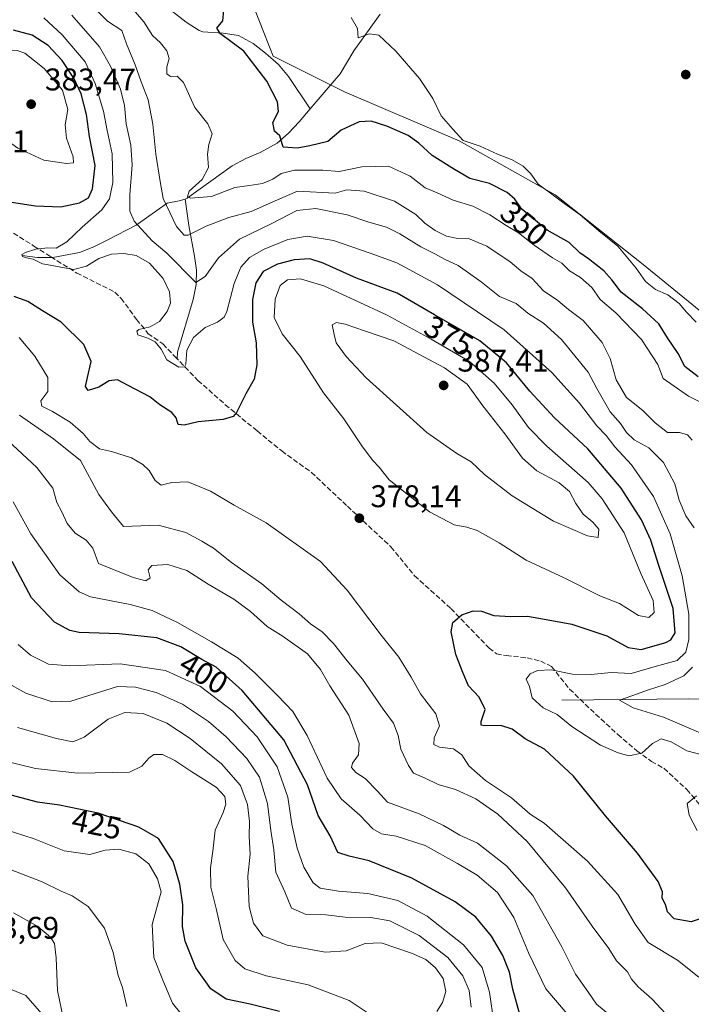
# Model space of a CAD drawing. Units: metres. Extents: x 594336 to 597811, y 4689743 to 4692104.
# Drawn here: x 595425 to 595640, y 4691073 to 4691388 of the extents above; entities that cross this region are included whole.
import ezdxf
from ezdxf.enums import TextEntityAlignment as Align

# ---------------------------------------------------------------- set-up
doc = ezdxf.new("R2010")
doc.units = ezdxf.units.M
doc.header["$MEASUREMENT"] = 0
doc.linetypes.add('DGN Style 3', pattern=[2.307223, 1.648017, -0.659207])
for name, color, linetype, lineweight in [('Corriente natural lineal', 142, 'Continuous', 13), ('Cultivos herbáceos CxS', 92, 'Continuous', 0), ('Curva de nivel maestra', 30, 'Continuous', 30), ('Curva de nivel normal', 30, 'Continuous', 0), ('Matorral CxS', 135, 'Continuous', 0), ('Punto de cota en terreno', 7, 'Continuous', 0), ('Roquedo CxS', 135, 'Continuous', 0), ('Rótulo de curva de nivel directora', 7, 'Continuous', 0), ('Rótulo de punto de cota en terreno', 7, 'Continuous', 0), ('Senda', 7, 'DGN Style 3', 0), ('Suelo desnudo CxS', 253, 'Continuous', 0)]:
    doc.layers.add(name, color=color, linetype=linetype, lineweight=lineweight)
doc.styles.add('Style-Arial', font='txt')

# ---------------------------------------------------------------- blocks, each defined once
blk = doc.blocks.new('*U15')
at = {"layer": 'Cultivos herbáceos CxS', "color": 92, "linetype": 'Continuous', "lineweight": 0}
blk.add_polyline3d([(595883.7141, 4691098.1689, 335.6468), (595859.5351, 4691113.9451, 336.3873), (595833.3359, 4691140.5221, 335.641), (595823.0601, 4691147.9903, 335.4494), (595809.7251, 4691147.7935, 336.6345), (595787.1547, 4691170.3217, 336.5831), (595740.7451, 4691190.7229, 340.4355), (595722.3556, 4691213.1811, 341.1483), (595688.0061, 4691248.2311, 342.1405), (595668.0337, 4691274.5251, 342.0373), (595624.3465, 4691310.1655, 344.0765), (595596.7061, 4691331.9829, 344.8634), (595565.9566, 4691349.3091, 345.3473), (595529.2701, 4691364.9765, 347.4327), (595506.4785, 4691376.3713, 348.5766), (595497.7328, 4691398.6317, 346.8788)], dxfattribs=at)
blk = doc.blocks.new('5PATER')
at = {"layer": 'Roquedo CxS', "linetype": 'Continuous', "lineweight": 0}
h = blk.add_hatch(color=51, dxfattribs=at)
edge = h.paths.add_edge_path()
edge.add_ellipse((0, 0), major_axis=(-0.11, -0.111), ratio=0.999422, start_angle=0, end_angle=360)

msp = doc.modelspace()

# ---------------------------------------------------------------- linework, layer by layer
at = {"layer": 'Corriente natural lineal', "color": 142, "linetype": 'Continuous', "lineweight": 13}
for points in [[(595456.2501, 4691404.7901, 355.9113), (595478.6101, 4691387.2901, 352.3403), (595482.7901, 4691384.6101, 351.4801), (595483.9401, 4691384.1901, 351.2545), (595490.3901, 4691383.7701, 350.1947), (595495.3001, 4691383.0201, 349.2996), (595499.9901, 4691380.3801, 348.9813), (595504.0201, 4691377.3701, 348.8697), (595508.1101, 4691373.6501, 348.7437), (595511.3001, 4691369.8001, 348.8373), (595518.2601, 4691359.4701, 348.6929)], [(595518.2601, 4691359.4701, 348.6929), (595527.8301, 4691370.7301, 346.8804), (595532.2601, 4691378.0901, 345.761), (595540.7301, 4691389.8001, 344.2065)], [(595478.2501, 4691330.6501, 357.3695), (595478.9501, 4691330.8801, 357.1178), (595493.3101, 4691341.2201, 352.4721), (595497.6401, 4691343.6201, 351.7641), (595502.2901, 4691345.5801, 351.0135), (595507.6901, 4691348.5601, 350.1755), (595511.3901, 4691351.7701, 349.667), (595514.7901, 4691355.3701, 349.287), (595518.2601, 4691359.4701, 348.6929)], [(595426.1301, 4691312.5424, 370.715), (595430.9801, 4691311.9301, 370.347), (595435.9501, 4691311.9401, 370.1852), (595444.4501, 4691313.5301, 369.3089), (595449.0001, 4691315.3701, 368.7019), (595453.5701, 4691317.5401, 367.6244), (595462.6001, 4691322.3301, 365.0271), (595472.5301, 4691329.3701, 360.221), (595476.3801, 4691330.0401, 358.1521), (595478.2501, 4691330.6501, 357.3695)], [(595475.7049, 4691279.5386, 369.7341), (595475.8301, 4691281.6501, 369.4126), (595480.8801, 4691298.5101, 366.6025), (595481.8001, 4691303.2901, 365.1877), (595481.8601, 4691307.8701, 363.8362), (595481.2801, 4691312.3901, 362.4673), (595479.5001, 4691322.2201, 358.8099), (595478.2501, 4691330.6501, 357.3695)], [(595598.8334, 4691170.2392, 368.5195), (595639.3901, 4691170.7101, 361.8257), (595646.1201, 4691170.4301, 358.1901)]]:
    msp.add_polyline3d(points, dxfattribs=at)
at = {"layer": 'Cultivos herbáceos CxS', "color": 92, "linetype": 'Continuous', "lineweight": 0}
msp.add_polyline3d([(595497.7328, 4691398.6317, 346.8788), (595506.4785, 4691376.3713, 348.5766), (595529.2701, 4691364.9765, 347.4327), (595565.9566, 4691349.3091, 345.3473), (595596.7061, 4691331.9829, 344.8634), (595624.3465, 4691310.1655, 344.0765), (595668.0337, 4691274.5251, 342.0373), (595688.0061, 4691248.2311, 342.1405), (595722.3556, 4691213.1811, 341.1483), (595740.7451, 4691190.7229, 340.4355), (595787.1547, 4691170.3217, 336.5831), (595809.7251, 4691147.7935, 336.6345), (595823.0601, 4691147.9903, 335.4494), (595833.3359, 4691140.5221, 335.641), (595859.5351, 4691113.9451, 336.3873), (595883.7141, 4691098.1689, 335.6468)], dxfattribs=at)
at = {"layer": 'Curva de nivel maestra', "color": 30, "linetype": 'Continuous', "lineweight": 30, "flags": 128}
for points, elevation in [([(595642.41, 4691273.7401), (595638.14, 4691277.0001), (595636.01, 4691281.1901), (595632.61, 4691286.2001), (595629.81, 4691290.7201), (595624.6, 4691295.5501), (595617.79, 4691300.8401), (595614.84, 4691304.7901), (595612.26, 4691307.7101), (595607.4, 4691311.4601), (595604.6, 4691313.3801), (595601.2, 4691316.7801), (595594.12, 4691320.7001), (595585.98, 4691327.3901), (595583.73, 4691330.6201), (595581.36, 4691332.7801), (595575.66, 4691335.5801), (595569.34, 4691337.2601), (595564.52, 4691340.1001), (595557.33, 4691344.5801), (595553.05, 4691348.5701), (595549.62, 4691350.9201), (595542.76, 4691353.9401), (595537.78, 4691355.5201), (595533.94, 4691355.3501), (595528.15, 4691352.6801), (595523.93, 4691349.0601), (595518.18, 4691347.6501), (595514.12, 4691346.9301), (595509.66, 4691347.2101), (595508.52, 4691350.8801), (595506.86, 4691352.3601), (595506.28, 4691355.1401), (595508.1, 4691358.6201), (595507.8, 4691361.7101), (595504.41, 4691368.3301), (595497, 4691377.9501), (595489.54, 4691383.5301), (595488.37, 4691385.3501), (595490.3, 4691387.7001), (595490.69, 4691391.1101)], 350), ([(595421.36, 4691329.8601), (595430.36, 4691328.4501), (595438.44, 4691328.1501), (595444.51, 4691329.4401), (595447.31, 4691331.0401), (595448.66, 4691333.9501), (595449.46, 4691341.3701), (595447.7, 4691350.7001), (595446.75, 4691357.6401), (595444.96, 4691364.3501), (595442.7, 4691369.3301), (595438.92, 4691374.9601), (595434.47, 4691379.7401), (595429.28, 4691383.0501), (595423.35, 4691384.6801)], 375), ([(595644.33, 4691100.7501), (595640.22, 4691099.3101), (595634.74, 4691100.2701), (595632.58, 4691102.5601), (595632.03, 4691104.8901), (595630.96, 4691106.9501), (595631.04, 4691108.9501), (595629.6, 4691112.2801), (595623.06, 4691121.2801), (595612.83, 4691133.2401), (595602.53, 4691145.9301), (595593.32, 4691154.6101), (595587.03, 4691157.9201), (595582.94, 4691161.0301), (595579.33, 4691162.1401), (595573.92, 4691162.0201), (595573.03, 4691162.2301), (595573, 4691163.4601), (595574.24, 4691167.2501), (595572.37, 4691171.2601), (595568.96, 4691174.8301), (595567.15, 4691179.1201), (595564.9, 4691184.8801), (595563.44, 4691192.1201), (595563.92, 4691195.1601), (595566.83, 4691197.5401), (595570.45, 4691198.8401), (595573.16, 4691198.7501), (595577.1, 4691197.3401), (595582.49, 4691197.0501), (595587.83, 4691197.2001), (595594.48, 4691195.9601), (595602.01, 4691194.5501), (595613.26, 4691190.8201), (595620.01, 4691187.1601), (595624.2, 4691186.5001), (595632.11, 4691188.7701), (595633.73, 4691189.5901), (595635.05, 4691191.7701), (595634.44, 4691199.6001), (595629.82, 4691213.4101), (595627.25, 4691221.5001), (595624.33, 4691228.0201), (595617.81, 4691238.1501), (595607.14, 4691250.6501), (595596.47, 4691260.6601), (595588.58, 4691269.2001), (595581.13, 4691278.2301), (595572.6, 4691285.3101), (595558.02, 4691293.5601), (595546.11, 4691300.5001), (595533.08, 4691305.2701), (595522.47, 4691310.1501), (595518.14, 4691311.5101), (595513.19, 4691311.2201), (595507.82, 4691309.8401), (595503.21, 4691307.4101), (595500.85, 4691303.8401), (595499.8, 4691298.4801), (595499.87, 4691291.2801), (595500.98, 4691284.6201), (595501.25, 4691277.6201), (595500.35, 4691272.9501), (595497.74, 4691268.3301), (595494.69, 4691262.3001), (595493.62, 4691261.1001), (595490.41, 4691260.0401), (595482.48, 4691259.3901), (595477.99, 4691258.2401), (595476.02, 4691258.4601), (595475.44, 4691260.6401), (595473.98, 4691262.3601), (595470.22, 4691264.8001), (595467.02, 4691267.3601), (595459.99, 4691270.9501), (595456.6, 4691272.7801), (595454, 4691272.5101), (595450.6, 4691270.4201), (595447.29, 4691269.4201), (595446.41, 4691270.6701), (595446.99, 4691273.5601), (595448.18, 4691278.6701), (595445.81, 4691284.0401), (595438.61, 4691291.2101), (595432.63, 4691294.8901), (595427.89, 4691297.8201), (595423.51, 4691299.4801)], 375), ([(595585.42, 4691069.6401), (595583.18, 4691077.8301), (595582.04, 4691083.2101), (595579.98, 4691088.5701), (595576.35, 4691094.7101), (595571.28, 4691100.8001), (595564.7, 4691105.7701), (595550.8, 4691113.3101), (595537.15, 4691118.8201), (595530.81, 4691120.4001), (595527.12, 4691121.5601), (595524.69, 4691126.8201), (595520.85, 4691133.3401), (595517.4, 4691143.2001), (595509.82, 4691157.5901), (595496.54, 4691173.3401), (595488.21, 4691180.7901), (595483.6, 4691183.3101), (595476.9, 4691187.3301), (595469.21, 4691190.2601), (595457.21, 4691191.4701), (595444.4, 4691191.9201), (595441.32, 4691192.5701), (595436.42, 4691195.2201), (595429.07, 4691203.0101), (595422.89, 4691214.6801)], 400), ([(595508.42, 4691070.6701), (595499.03, 4691072.9401), (595491.37, 4691074.6101), (595486.45, 4691077.8601), (595481.74, 4691084.6201), (595478.3, 4691093.1101), (595477.46, 4691097.8701), (595477.48, 4691104.7201), (595476.61, 4691111.3701), (595474.47, 4691118.6001), (595469.77, 4691126.0201), (595463.44, 4691129.5901), (595450.48, 4691134.0701), (595438.03, 4691136.6201), (595431.05, 4691137.6801), (595419.36, 4691140.7301)], 425)]:
    msp.add_lwpolyline(points, dxfattribs=dict(at, elevation=elevation))
at = {"layer": 'Curva de nivel normal', "color": 30, "linetype": 'Continuous', "lineweight": 0, "flags": 128}
for points, elevation in [([(595446.71, 4691394.4101), (595453.47, 4691387.5901), (595458.04, 4691384.6101), (595459.52, 4691380.3201), (595462.33, 4691373.5601), (595464.24, 4691368.1601), (595466.4, 4691362.4101), (595467.96, 4691354.5901), (595468.91, 4691344.9601), (595470.32, 4691336.2401), (595471.28, 4691330.8601), (595475.48, 4691321.9001), (595477.94, 4691319.1301), (595479.25, 4691319.0801), (595485.01, 4691321.9701), (595492.29, 4691324.6901), (595499.35, 4691326.6801), (595507.83, 4691330.3901), (595514.18, 4691333.2101), (595526.26, 4691332.5101), (595530.01, 4691333.5701), (595535.58, 4691333.2101), (595545.24, 4691329.9401), (595552.05, 4691325.6401), (595554.97, 4691322.9001), (595558.27, 4691320.5201), (595561.96, 4691318.7101), (595564.95, 4691318.1101), (595568.93, 4691317.9601), (595574.77, 4691315.5901), (595582.26, 4691310.5101), (595585.74, 4691307.6601), (595589.32, 4691305.2401), (595592.99, 4691301.2401), (595597.51, 4691298.1201), (595600.96, 4691295.2801), (595605.59, 4691291.7701), (595611.67, 4691284.6801), (595614.24, 4691279.6201), (595616.22, 4691272.7601), (595619.5, 4691267.1801), (595624.76, 4691262.9501), (595628.65, 4691258.9701), (595632.66, 4691255.9001), (595636.44, 4691255.9001), (595638.99, 4691255.2301), (595640.52, 4691253.4401)], 360), ([(595460.39, 4691392.7601), (595465.03, 4691387.3601), (595467.8, 4691382.9601), (595470.35, 4691380.6101), (595472.37, 4691378.1201), (595473.13, 4691375.6201), (595472.45, 4691372.9601), (595472.37, 4691370.6901), (595473.56, 4691369.8101), (595475.68, 4691369.9401), (595477.74, 4691367.9001), (595481.39, 4691359.9601), (595485.52, 4691354.6801), (595486.94, 4691351.5201), (595485.8, 4691348.0501), (595485.4, 4691344.9801), (595485.78, 4691340.7701), (595483.67, 4691336.8901), (595479.51, 4691333.1801), (595479.06, 4691331.3801), (595479.98, 4691330.8701), (595486.66, 4691331.4701), (595494.13, 4691334.3501), (595498.83, 4691334.9801), (595503.04, 4691335.6501), (595506.3, 4691337.0501), (595508.96, 4691338.7901), (595513.29, 4691339.8401), (595522.29, 4691339.8601), (595527.55, 4691339.4801), (595534.86, 4691340.9401), (595543.32, 4691341.1301), (595550.29, 4691337.9401), (595555.09, 4691334.2201), (595558.97, 4691332.6501), (595564.05, 4691330.2601), (595570.35, 4691328.3401), (595575.75, 4691325.6001), (595580.97, 4691322.1301), (595584.97, 4691319.8601), (595590, 4691315.8501), (595595.86, 4691311.8101), (595598.77, 4691310.1001), (595601.31, 4691307.6301), (595604.77, 4691305.5001), (595608.37, 4691302.3101), (595611.1, 4691298.5301), (595616.06, 4691294.2101), (595624.35, 4691285.6401), (595629.57, 4691277.6701), (595631.26, 4691273.2201), (595634.8, 4691270.7101), (595639.3, 4691267.5401), (595645.72, 4691264.3201)], 355), ([(595644.62, 4691152.5701), (595638.83, 4691154.0801), (595633.81, 4691156.9301), (595630.64, 4691157.8501), (595627.78, 4691156.4301), (595624.42, 4691153.2601), (595620.24, 4691152.4301), (595616.88, 4691153.4601), (595611.24, 4691155.8301), (595601.97, 4691161.8901), (595597.3, 4691165.6601), (595592.84, 4691167.8601), (595589.34, 4691170.9901), (595588.51, 4691174.6001), (595587.4, 4691176.9401), (595588.7, 4691178.7301), (595591.03, 4691179.7501), (595595.37, 4691179.9901), (595602.24, 4691178.5801), (595608.19, 4691178.4401), (595614.57, 4691179.1701), (595621.03, 4691178.7701), (595628.7, 4691181.0501), (595635.7, 4691183.0001), (595638.51, 4691185.6001), (595639.46, 4691189.7001), (595639.45, 4691197.7801), (595637.36, 4691210.0801), (595633.43, 4691223.4601), (595628.18, 4691235.4601), (595621.12, 4691245.5601), (595615.77, 4691251.2901), (595613, 4691254.9501), (595610.02, 4691258.0401), (595604.45, 4691265.2801), (595595.63, 4691275.1101), (595580.32, 4691288.7901), (595559.02, 4691303.2001), (595545.98, 4691310.2501), (595537.44, 4691313.3401), (595525.71, 4691317.3701), (595517.28, 4691318.7201), (595511.16, 4691317.6501), (595503.56, 4691314.6501), (595498.91, 4691311.9801), (595496.08, 4691308.8101), (595493.98, 4691303.6201), (595491.63, 4691294.6501), (595490.73, 4691292.8501), (595488.66, 4691291.2401), (595484.73, 4691289.5601), (595480.98, 4691286.3801), (595478.85, 4691282.3101), (595478.47, 4691277.7701), (595478.04, 4691276.9701), (595476.24, 4691276.8001), (595472.4, 4691279.1601), (595470.59, 4691282.6401), (595468.71, 4691284.8901), (595466.3, 4691286.1101), (595463.11, 4691287.1801), (595462.81, 4691288.3201), (595463.41, 4691288.8401), (595467.04, 4691289.7801), (595470.02, 4691291.4001), (595472.56, 4691294.6201), (595473.54, 4691297.2801), (595473.28, 4691300.9501), (595471.27, 4691305.2401), (595466.86, 4691310.0801), (595462.58, 4691312.5401), (595458.66, 4691313.2501), (595454.69, 4691313.0001), (595450.68, 4691311.6401), (595446.73, 4691309.2101), (595442.52, 4691308.1201), (595436.27, 4691309.3001), (595432.61, 4691309.9201), (595429.68, 4691311.3701), (595427.53, 4691311.7901), (595426.22, 4691312.3001), (595425.99, 4691312.9201), (595427.17, 4691313.5801), (595430.54, 4691314.5901), (595434.32, 4691315.0001), (595436.96, 4691314.9401), (595440.42, 4691316.9901), (595445.29, 4691321.6101), (595451.59, 4691327.1701), (595454.07, 4691330.7001), (595455.15, 4691335.9601), (595454.96, 4691345.1001), (595453.34, 4691352.6101), (595452.17, 4691358.8001), (595449.5, 4691367.6301), (595446.29, 4691374.5501), (595438.95, 4691383.2001), (595433.02, 4691388.6801)], 370), ([(595641.12, 4691225.4201), (595638.51, 4691229.2901), (595636.41, 4691234.2401), (595634.93, 4691239.5201), (595631.33, 4691246.3601), (595626.61, 4691251.0601), (595621.96, 4691253.6301), (595619.5, 4691255.9001), (595617.58, 4691258.8001), (595614.33, 4691262.5201), (595609.98, 4691270.0101), (595607.19, 4691275.2601), (595598.7, 4691285.7101), (595592.94, 4691290.8801), (595587.97, 4691294.0901), (595584.18, 4691297.2001), (595578.86, 4691299.4601), (595573.03, 4691304.1401), (595565.59, 4691309.3801), (595561.28, 4691311.4301), (595558.38, 4691313.0201), (595553.72, 4691315.3201), (595546.96, 4691319.5401), (595542.68, 4691321.6001), (595537.04, 4691323.2901), (595530.17, 4691325.6101), (595520.14, 4691327.6201), (595514.03, 4691327.0201), (595506.03, 4691322.8001), (595495.7, 4691317.8001), (595488.97, 4691311.7801), (595484.63, 4691305.8501), (595481.67, 4691303.9201), (595472.44, 4691313.3601), (595467.68, 4691317.2701), (595461.92, 4691323.5201), (595460.54, 4691326.8001), (595460.56, 4691331.9901), (595461.35, 4691341.6301), (595460.88, 4691347.9201), (595459.42, 4691354.6901), (595458.89, 4691360.6201), (595457.54, 4691365.8001), (595454.34, 4691373.1701), (595450.83, 4691379.3501), (595441.98, 4691389.4301)], 365), ([(595531.38, 4691388.7601), (595533.39, 4691385.2601), (595533.62, 4691382.2201), (595537.26, 4691383.5201), (595540.22, 4691383.0701), (595545.72, 4691378.0101), (595553.26, 4691369.2501), (595557.53, 4691362.8601), (595560.16, 4691357.2801), (595563.89, 4691352.9501), (595567.28, 4691349.4201), (595572.64, 4691347.5101), (595578.23, 4691344.9601), (595582.94, 4691343.2301), (595586.48, 4691341.2001), (595588.88, 4691338.6901), (595591.19, 4691335.4101), (595594.73, 4691332.7901), (595599.03, 4691329.6201), (595604.7, 4691325.5401), (595610.7, 4691320.5101), (595616.77, 4691315.5201), (595622.65, 4691308.4801), (595625.61, 4691304.2601), (595628.84, 4691301.6501), (595632.71, 4691299.9701), (595636.36, 4691297.1801), (595638.75, 4691294.4001), (595641.8, 4691291.2301)], 345), ([(595420.59, 4691378.3501), (595414.76, 4691376.6701), (595409.03, 4691375.8801), (595403.46, 4691377.0601), (595399.49, 4691377.4601), (595396.8, 4691376.5201), (595395.79, 4691373.7501), (595397.06, 4691370.6601), (595400.91, 4691366.7101), (595406.66, 4691361.7601), (595413.86, 4691354.6601), (595424.68, 4691346.8901), (595433, 4691343.0401), (595440.26, 4691342.0001), (595442.55, 4691342.2301), (595442.4, 4691344.1501), (595440.26, 4691350.1201), (595439.93, 4691354.3501), (595440.68, 4691359.2801), (595438.99, 4691365.4901), (595433.19, 4691372.4501), (595427, 4691377.2701), (595424.55, 4691378.1901), (595420.59, 4691378.3501)], 380), ([(595515.2, 4691305.0501), (595511, 4691304.7501), (595508.7, 4691302.9401), (595507.03, 4691298.6101), (595506.71, 4691292.7201), (595509.28, 4691287.4601), (595515.07, 4691280.3001), (595522.54, 4691268.5901), (595529.05, 4691260.3001), (595535.05, 4691251.3001), (595538.36, 4691246.9301), (595540.33, 4691244.8601), (595543.52, 4691240.7601), (595556.52, 4691230.5901), (595564.33, 4691226.3301), (595568.37, 4691225.6801), (595571.71, 4691224.5201), (595578.71, 4691220.6401), (595587.44, 4691215.0201), (595599.52, 4691209.4401), (595610.93, 4691203.6901), (595617.23, 4691201.1801), (595623.39, 4691197.4001), (595626.62, 4691196.7601), (595628.41, 4691198.3401), (595628.09, 4691202.1901), (595624.13, 4691210.8001), (595618.75, 4691223.8201), (595611.75, 4691234.6901), (595607.29, 4691239.9501), (595594.05, 4691251.5801), (595588.13, 4691257.5001), (595582.89, 4691264.8101), (595577.15, 4691271.7301), (595569.24, 4691278.6201), (595557, 4691285.8001), (595542.93, 4691293.4801), (595522.6, 4691302.8501), (595515.2, 4691305.0501)], 380), ([(595526.72, 4691291.1401), (595525.28, 4691290.3301), (595525.94, 4691287.2801), (595526.65, 4691284.6201), (595529.79, 4691280.2601), (595536.24, 4691273.4401), (595555.66, 4691255.9201), (595565.18, 4691249.2401), (595569.77, 4691246.5401), (595574.09, 4691242.4801), (595582.87, 4691235.7001), (595596.15, 4691227.5801), (595607.01, 4691222.8901), (595610.45, 4691222.3501), (595610.68, 4691225.0001), (595608.71, 4691227.2501), (595605.65, 4691229.8201), (595603.26, 4691233.1701), (595601.25, 4691237.0801), (595597.92, 4691239.8301), (595590.81, 4691243.6801), (595586.27, 4691247.6701), (595580.62, 4691255.4701), (595573.51, 4691264.5101), (595568.55, 4691271.4401), (595561.27, 4691276.6401), (595545.06, 4691285.3101), (595535.67, 4691288.4101), (595529.44, 4691290.6401), (595526.72, 4691291.1401)], 385), ([(595425.11, 4691286.3401), (595430.22, 4691280.3801), (595434.34, 4691273.5601), (595434.28, 4691269.0801), (595432.1, 4691266.0201), (595432.44, 4691264.3601), (595435.78, 4691262.7001), (595441.48, 4691259.2201), (595445.68, 4691255.6201), (595447.72, 4691253.0001), (595450.82, 4691250.7001), (595454.69, 4691249.8601), (595461.11, 4691247.8701), (595464.7, 4691245.7301), (595466.78, 4691243.7701), (595468.64, 4691240.6101), (595470.61, 4691239.0701), (595473.97, 4691239.8801), (595479.12, 4691240.0901), (595486.4, 4691237.1401), (595493.92, 4691232.7001), (595504.17, 4691227.0401), (595521.61, 4691214.6501), (595530.12, 4691205.4301), (595541.04, 4691191.0901), (595546.61, 4691184.0801), (595550.56, 4691177.5801), (595553.55, 4691172.2801), (595558.48, 4691165.8701), (595559.63, 4691162.0801), (595557.96, 4691158.2101), (595557.88, 4691156.1201), (595559.62, 4691155.1901), (595564.14, 4691154.6501), (595566.79, 4691152.7601), (595569.05, 4691149.2801), (595574.37, 4691144.5801), (595582.69, 4691139.0301), (595588.7, 4691133.7401), (595593.17, 4691130.8901), (595607.01, 4691118.8001), (595616.69, 4691108.1001), (595622.26, 4691098.5501), (595626.42, 4691092.6701), (595635.8, 4691087.0401), (595642.65, 4691081.6401)], 380), ([(595632.02, 4691069.9501), (595627.76, 4691074.5501), (595623.22, 4691078.5601), (595621.11, 4691080.9501), (595619.87, 4691083.2801), (595616.27, 4691086.8201), (595613.86, 4691090.7601), (595608.49, 4691097.9401), (595599.98, 4691110.1701), (595587.67, 4691125.0001), (595578.38, 4691133.8201), (595571.26, 4691138.6901), (595564.8, 4691141.6801), (595559.19, 4691143.2801), (595555.04, 4691145.2801), (595551.32, 4691146.9101), (595549.79, 4691149.3601), (595547.34, 4691154.5601), (595546.42, 4691159.0001), (595544.92, 4691162.9401), (595541.68, 4691167.3501), (595535, 4691177.0201), (595530.08, 4691182.8601), (595525.72, 4691188.4401), (595522.07, 4691192.1901), (595518.41, 4691194.6601), (595514.72, 4691197.8601), (595509.04, 4691202.3101), (595502.81, 4691207.5101), (595493.12, 4691214.3701), (595487.39, 4691218.9501), (595483.6, 4691221.2001), (595478.5, 4691223.9201), (595469.69, 4691226.2801), (595458.58, 4691225.8401), (595454.66, 4691230.5901), (595450.68, 4691236.1001), (595444.76, 4691247.0201), (595436.13, 4691253.8901), (595425.23, 4691261.4901)], 385), ([(595615.44, 4691068.3601), (595609.95, 4691073.0301), (595607.18, 4691077.0801), (595603.16, 4691082.5801), (595598.77, 4691091.3501), (595589.53, 4691107.7801), (595581.14, 4691117.2201), (595571.78, 4691124.5201), (595566.22, 4691127.0701), (595560.9, 4691130.2001), (595553.2, 4691133.9401), (595543.03, 4691137.6201), (595539.84, 4691141.1201), (595535.84, 4691145.2001), (595532.86, 4691147.1001), (595531.53, 4691148.7401), (595531.86, 4691150.1201), (595533.7, 4691152.7301), (595533.99, 4691156.3501), (595530.6, 4691165.5201), (595524.58, 4691174.8301), (595521.55, 4691180.1301), (595517.39, 4691185.0601), (595509.69, 4691190.6001), (595504.5, 4691193.8301), (595499.15, 4691198.6201), (595493.8, 4691202.5801), (595485.67, 4691207.3601), (595478.78, 4691211.8001), (595472.7, 4691213.6501), (595467.61, 4691213.3401), (595466.48, 4691212.0001), (595467.03, 4691209.4001), (595465.64, 4691208.4201), (595461.62, 4691209.5501), (595450.55, 4691213.9601), (595448.71, 4691218.9101), (595446.65, 4691221.5001), (595443.04, 4691223.7101), (595440.48, 4691226.8201), (595438.82, 4691230.5601), (595437.26, 4691233.5201), (595435.95, 4691238.1401), (595430.84, 4691244.7601), (595415.21, 4691259.1101)], 390), ([(595423.28, 4691233.7001), (595428.9, 4691223.5301), (595438.17, 4691210.3701), (595444.35, 4691204.9501), (595447.99, 4691203.3401), (595460.71, 4691200.9101), (595467.74, 4691198.9901), (595475.87, 4691195.1201), (595486.71, 4691188.9501), (595495.26, 4691183.7101), (595500.66, 4691178.9101), (595507.96, 4691171.6501), (595512.7, 4691166.6201), (595517.32, 4691158.9101), (595523.77, 4691145.2701), (595528.23, 4691138.6801), (595534.17, 4691133.4301), (595538.37, 4691129.0801), (595541.06, 4691127.5101), (595545.81, 4691126.7301), (595555.06, 4691123.7201), (595565.45, 4691117.9701), (595571.72, 4691114.3101), (595578.23, 4691108.7301), (595583.42, 4691100.6701), (595588.3, 4691089.2201), (595593.72, 4691077.8801), (595603.66, 4691066.2501)], 395), ([(595424.83, 4691188.0601), (595428.75, 4691184.6901), (595434.58, 4691181.7601), (595441.35, 4691181.2801), (595457.45, 4691181.9201), (595472.02, 4691179.7601), (595483.14, 4691174.6001), (595493.56, 4691166.7001), (595501.34, 4691158.5401), (595507.74, 4691148.9501), (595511.11, 4691139.2001), (595512.42, 4691130.5401), (595514.15, 4691122.8601), (595516.25, 4691116.8601), (595519.21, 4691111.8201), (595521.53, 4691110.1101), (595527.37, 4691109.1301), (595536.7, 4691108.4501), (595546.37, 4691106.2001), (595555.75, 4691101.1501), (595567.36, 4691092.0201), (595573.3, 4691084.7201), (595575.7, 4691076.8601), (595577.01, 4691067.2601)], 405), ([(595643.31, 4691159.6701), (595631.35, 4691164.8001), (595621.64, 4691167.8201), (595617.22, 4691170.2601), (595621.22, 4691171.6301), (595626.52, 4691173.5801), (595631.89, 4691175.3101), (595637.83, 4691178.0801), (595640.59, 4691180.8301)], 365), ([(595569.77, 4691072.0201), (595569.15, 4691077.4001), (595567.15, 4691082.0601), (595562.37, 4691087.9501), (595553.16, 4691094.9901), (595543.79, 4691099.6801), (595537.7, 4691100.7601), (595529.52, 4691100.7801), (595523.33, 4691101.5501), (595517, 4691101.6301), (595512.3, 4691103.6701), (595510.19, 4691108.9601), (595507.33, 4691115.2101), (595506.63, 4691122.4201), (595505.72, 4691128.6001), (595504.59, 4691137.1801), (595502.03, 4691145.6201), (595498, 4691151.6401), (595491.38, 4691158.5401), (595485.78, 4691163.4301), (595477.38, 4691168.9901), (595469.05, 4691172.7301), (595462.43, 4691174.3801), (595456.65, 4691174.6901), (595441.66, 4691169.9201), (595435.75, 4691169.7401), (595427.32, 4691172.4901), (595420.82, 4691176.1301)], 410), ([(595424.6, 4691161.5201), (595437.07, 4691158.0001), (595442.28, 4691156.9101), (595445.99, 4691158.4401), (595453.69, 4691164.1701), (595458.97, 4691166.3101), (595464.83, 4691165.9901), (595472.37, 4691162.9001), (595479.84, 4691158.0101), (595489.92, 4691149.8501), (595495.94, 4691142.9601), (595498.22, 4691136.8401), (595498.86, 4691131.4701), (595498.76, 4691126.6801), (595499.1, 4691120.9501), (595498.37, 4691113.9501), (595498.73, 4691104.2801), (595500.12, 4691098.8901), (595503.14, 4691094.8601), (595510.9, 4691091.8201), (595523.08, 4691089.6701), (595529.77, 4691090.0201), (595535.87, 4691092.4201), (595540.98, 4691092.5601), (595550.76, 4691089.3401), (595555.32, 4691087.2401), (595558.4, 4691084.6501), (595560.85, 4691081.2001), (595561.7, 4691077.0801), (595560.6, 4691073.5201), (595558.8, 4691070.6301)], 415), ([(595536.85, 4691070.1301), (595530.8, 4691074.1501), (595517.61, 4691079.1201), (595504.18, 4691082.0001), (595497.37, 4691084.3401), (595494.24, 4691086.9101), (595490.47, 4691093.7201), (595488.19, 4691103.5601), (595486.44, 4691110.4201), (595486.4, 4691116.6001), (595487.1, 4691122.0001), (595487.83, 4691128.7101), (595490.43, 4691134.2801), (595491.26, 4691137.0301), (595490.94, 4691139.4201), (595488.21, 4691142.4601), (595480.39, 4691147.3001), (595475.01, 4691150.9701), (595470.98, 4691152.8501), (595468.29, 4691152.8601), (595466.6, 4691151.7501), (595464.36, 4691149.2001), (595460.42, 4691147.2201), (595443.94, 4691146.9101), (595430.42, 4691148.4001), (595418.54, 4691151.3201)], 420), ([(595642.12, 4691128.5401), (595639.54, 4691133.5001), (595638.95, 4691137.2001), (595641.87, 4691139.7001)], 370), ([(595416.59, 4691130.1801), (595429.93, 4691125.8601), (595439.57, 4691122.0601), (595447.8, 4691120.9201), (595452.69, 4691122.2701), (595457.07, 4691122.5901), (595462.52, 4691121.1001), (595466.68, 4691117.9301), (595469.39, 4691113.0501), (595470.56, 4691108.9501), (595467.71, 4691098.4501), (595468.21, 4691087.9501), (595471.08, 4691080.6201), (595474.27, 4691073.2801), (595479.11, 4691067.2001)], 430), ([(595416.73, 4691118.2601), (595432.52, 4691112.1201), (595438.55, 4691109.1401), (595442.17, 4691107.7001), (595447.2, 4691104.2001), (595452.46, 4691097.3301), (595455.25, 4691089.5101), (595456.88, 4691082.1801), (595458.2, 4691078.3101), (595459.65, 4691072.2801)], 435), ([(595439.32, 4691068.1201), (595437.39, 4691077.3501), (595436.96, 4691087.8501), (595436.5, 4691092.4301), (595435.18, 4691094.4401), (595431.09, 4691097.8601), (595423.33, 4691102.2301)], 440)]:
    msp.add_lwpolyline(points, dxfattribs=dict(at, elevation=elevation))
at = {"layer": 'Matorral CxS', "color": 135, "linetype": 'Continuous', "lineweight": 0}
for points in [[(595497.7328, 4691398.6317, 346.8788), (595506.4785, 4691376.3713, 348.5766), (595529.2701, 4691364.9765, 347.4327), (595565.9566, 4691349.3091, 345.3473), (595596.7061, 4691331.9829, 344.8634), (595624.3465, 4691310.1655, 344.0765), (595668.0337, 4691274.5251, 342.0373), (595688.0061, 4691248.2311, 342.1405), (595722.3556, 4691213.1811, 341.1483), (595740.7451, 4691190.7229, 340.4355), (595787.1547, 4691170.3217, 336.5831), (595809.7251, 4691147.7935, 336.6345), (595823.0601, 4691147.9903, 335.4494), (595833.3359, 4691140.5221, 335.641), (595859.5351, 4691113.9451, 336.3873), (595883.7141, 4691098.1689, 335.6468)], [(595497.7328, 4691398.6317, 346.8788), (595506.4785, 4691376.3713, 348.5766), (595529.2701, 4691364.9765, 347.4327), (595565.9566, 4691349.3091, 345.3473), (595596.7061, 4691331.9829, 344.8634), (595624.3465, 4691310.1655, 344.0765), (595668.0337, 4691274.5251, 342.0373), (595688.0061, 4691248.2311, 342.1405), (595722.3556, 4691213.1811, 341.1483), (595740.7451, 4691190.7229, 340.4355), (595787.1547, 4691170.3217, 336.5831), (595809.7251, 4691147.7935, 336.6345), (595823.0601, 4691147.9903, 335.4494), (595833.3359, 4691140.5221, 335.641), (595859.5351, 4691113.9451, 336.3873), (595883.7141, 4691098.1689, 335.6468)], [(595799.9237, 4690787.2693, 441.026), (595776.1691, 4690804.3535, 441.6525), (595735.2687, 4690820.8949, 433.7497), (595729.5157, 4690823.3499, 433.3339), (595709.5523, 4690841.4711, 436.0018), (595678.5249, 4690877.2101, 442.1939), (595640.5791, 4690908.4023, 444.7318), (595622.7027, 4690914.4875, 447.3475), (595567.1105, 4690954.7989, 440.8514), (595547.9761, 4690983.8739, 435.6076), (595526.0897, 4691003.2373, 442.8336), (595478.8071, 4691026.3179, 444.0835), (595458.2015, 4691040.3349, 440.4599), (595427.2959, 4691075.7499, 441.2344), (595378.9399, 4691095.7335, 440.2423), (595314.8391, 4691154.4289, 439.5767), (595219.1517, 4691224.0475, 440.0291), (595182.3587, 4691271.3755, 442.3812), (595130.8487, 4691323.9639, 449.2663), (595089.8503, 4691351.3089, 452.073)], [(595089.8503, 4691351.3089, 452.073), (595130.8487, 4691323.9639, 449.2663), (595182.3587, 4691271.3755, 442.3812), (595219.1517, 4691224.0475, 440.0291), (595314.8391, 4691154.4289, 439.5767), (595378.9399, 4691095.7335, 440.2423), (595427.2959, 4691075.7499, 441.2344), (595458.2015, 4691040.3349, 440.4599), (595478.8071, 4691026.3179, 444.0835), (595526.0897, 4691003.2373, 442.8336), (595547.9761, 4690983.8739, 435.6076), (595567.1105, 4690954.7989, 440.8514), (595622.7027, 4690914.4875, 447.3475), (595640.5791, 4690908.4023, 444.7318), (595678.5249, 4690877.2101, 442.1939), (595709.5523, 4690841.4711, 436.0018), (595729.5157, 4690823.3499, 433.3339), (595735.2687, 4690820.8949, 433.7497), (595776.1691, 4690804.3535, 441.6525), (595799.9237, 4690787.2693, 441.026)]]:
    msp.add_polyline3d(points, dxfattribs=at)
at = {"layer": 'Senda', "color": 7, "linetype": 'DGN Style 3', "lineweight": 0}
msp.add_polyline3d([(595423.3201, 4691319.7201, 372.217), (595429.8701, 4691315.6101, 370.8546), (595435.2901, 4691312.1401, 369.9381), (595443.6101, 4691306.9701, 370.6124), (595455.8001, 4691300.8501, 373.1947), (595457.7701, 4691298.8601, 372.9668), (595462.7501, 4691292.1401, 371.2401), (595466.3801, 4691287.6301, 370.1992), (595471.1601, 4691284.2601, 369.6114), (595475.0001, 4691280.2701, 370.0621), (595482.3801, 4691272.6101, 372.2449), (595491.1101, 4691264.8301, 374.6596), (595501.2901, 4691256.4201, 376.0726), (595509.2001, 4691250.0101, 377.161), (595518.6601, 4691243.1701, 377.8155), (595530.1901, 4691232.3501, 378.1412), (595544.1101, 4691219.3401, 377.7754), (595551.7001, 4691210.0701, 376.9879), (595563.3001, 4691199.6001, 375.2666), (595575.5401, 4691186.9401, 373.3871), (595577.8601, 4691185.0801, 373.0388), (595581.0301, 4691184.5501, 372.7015), (595587.7101, 4691183.8201, 371.9404), (595592.0501, 4691182.7701, 371.3764), (595595.5401, 4691181.0601, 370.7786), (595601.3201, 4691173.8201, 368.4599), (595607.9401, 4691167.4001, 367.3139), (595616.7201, 4691159.3001, 368.5295), (595622.8501, 4691154.0601, 369.633), (595627.5001, 4691150.6701, 370.3698), (595631.4901, 4691148.4601, 370.5895), (595638.7801, 4691141.7001, 370.1709), (595645.2201, 4691134.1101, 368.6726)], dxfattribs=at)
at = {"layer": 'Suelo desnudo CxS', "color": 253, "linetype": 'Continuous', "lineweight": 0}
msp.add_polyline3d([(595089.8503, 4691351.3089, 452.073), (595130.8487, 4691323.9639, 449.2663), (595182.3587, 4691271.3755, 442.3812), (595219.1517, 4691224.0475, 440.0291), (595314.8391, 4691154.4289, 439.5767), (595378.9399, 4691095.7335, 440.2423), (595427.2959, 4691075.7499, 441.2344), (595458.2015, 4691040.3349, 440.4599), (595478.8071, 4691026.3179, 444.0835), (595526.0897, 4691003.2373, 442.8336), (595547.9761, 4690983.8739, 435.6076), (595567.1105, 4690954.7989, 440.8514), (595622.7027, 4690914.4875, 447.3475), (595640.5791, 4690908.4023, 444.7318), (595678.5249, 4690877.2101, 442.1939), (595709.5523, 4690841.4711, 436.0018), (595729.5157, 4690823.3499, 433.3339), (595735.2687, 4690820.8949, 433.7497), (595776.1691, 4690804.3535, 441.6525), (595799.9237, 4690787.2693, 441.026)], dxfattribs=at)
msp.add_polyline3d([(595089.8503, 4691351.3089, 452.073), (595130.8487, 4691323.9639, 449.2663), (595182.3587, 4691271.3755, 442.3812), (595219.1517, 4691224.0475, 440.0291), (595314.8391, 4691154.4289, 439.5767), (595378.9399, 4691095.7335, 440.2423), (595427.2959, 4691075.7499, 441.2344), (595458.2015, 4691040.3349, 440.4599), (595478.8071, 4691026.3179, 444.0835), (595526.0897, 4691003.2373, 442.8336), (595547.9761, 4690983.8739, 435.6076), (595567.1105, 4690954.7989, 440.8514), (595622.7027, 4690914.4875, 447.3475), (595640.5791, 4690908.4023, 444.7318), (595678.5249, 4690877.2101, 442.1939), (595709.5523, 4690841.4711, 436.0018), (595729.5157, 4690823.3499, 433.3339), (595735.2687, 4690820.8949, 433.7497), (595776.1691, 4690804.3535, 441.6525), (595799.9237, 4690787.2693, 441.026)], dxfattribs=at)

# ---------------------------------------------------------------- block references
at = {"layer": 'Cultivos herbáceos CxS', "color": 92, "linetype": 'Continuous', "lineweight": 0}
msp.add_blockref('*U15', (0, 0), dxfattribs=at)
at = {"layer": 'Punto de cota en terreno', "color": 7, "linetype": 'Continuous', "lineweight": 0, "xscale": 10, "yscale": 10, "zscale": 10}
for p in [(595638.47, 4691370.47, 340.84), (595429, 4691361, 383.47), (595561, 4691271, 387.41), (595534.02, 4691228.5, 378.14)]:
    msp.add_blockref('5PATER', p, dxfattribs=at)

# ---------------------------------------------------------------- texts
at = {"layer": 'Rótulo de curva de nivel directora', "color": 7, "linetype": 'Continuous', "lineweight": 0, "style": 'Style-Arial'}
for s, rotation, p in [('350', 320.66267, (595586.7719, 4691322.8418)), ('375', 330.496878, (595562.6844, 4691286.8665)), ('400', 329.036103, (595484.2323, 4691178.8142)), ('425', 348.424804, (595449.9896, 4691130.5732))]:
    msp.add_text(s, height=7, rotation=rotation, dxfattribs=at).set_placement(p, align=Align.MIDDLE_CENTER)
at = {"layer": 'Rótulo de punto de cota en terreno', "color": 7, "linetype": 'Continuous', "lineweight": 0, "style": 'Style-Arial'}
for s, p in [('383,47', (595433.4097, 4691365.4097)), ('376,01', (595399.0478, 4691345.6078)), ('387,41', (595565.4097, 4691275.4097)), ('378,14', (595537.5478, 4691232.0278)), ('443,69', (595408.7878, 4691093.9178))]:
    msp.add_text(s, height=7, dxfattribs=at).set_placement(p)

doc.saveas('drawing.dxf')
